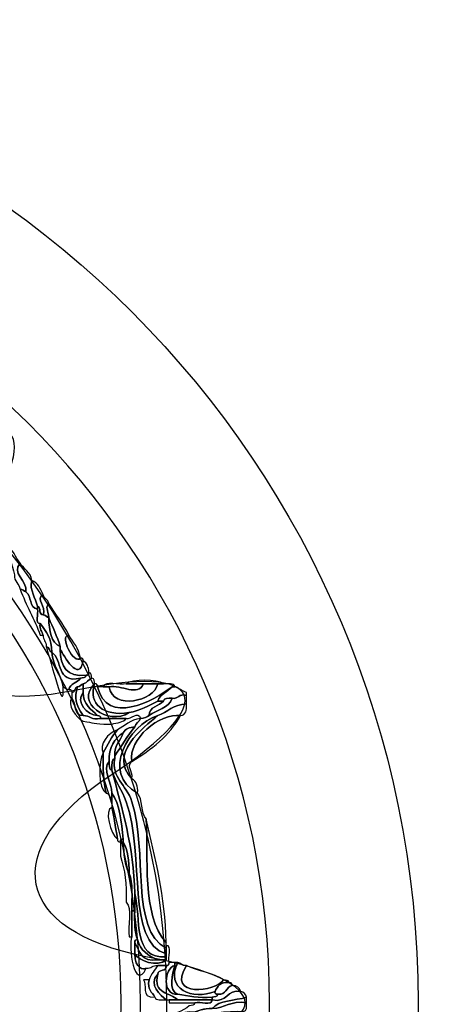
# Model space of a CAD drawing. Extents: x 3.2 to 13.8, y 5.1 to 19.3.
# Drawn here: x 4.2 to 4.3, y 11.5 to 11.8 of the extents above; entities that cross this region are included whole.
import ezdxf

# ---------------------------------------------------------------- set-up
doc = ezdxf.new("R2010")
doc.units = 0
doc.header["$MEASUREMENT"] = 0
for name, color, linetype in [('BLACK_GRAPHICS', 7, 'CONTINUOUS'), ('DECOR_PANELS', 7, 'CONTINUOUS'), ('HARDWARE', 7, 'CONTINUOUS'), ('HOLES', 7, 'CONTINUOUS'), ('LEXAN', 7, 'CONTINUOUS')]:
    doc.layers.add(name, color=color, linetype=linetype)

# ---------------------------------------------------------------- blocks, each defined once
blk = doc.blocks.new('BLOCK_32')
at = {"layer": 'BLACK_GRAPHICS', "color": 7}
blk.add_open_spline([(4.62001, 12.17901), (4.67501, 12.17901), (4.72001, 12.13401), (4.72001, 12.07901), (4.72001, 12.07901), (4.72001, 11.69889), (4.72001, 11.69889), (4.72009, 11.58849), (4.80959, 11.49902), (4.92, 11.49902), (4.92, 11.49902), (4.92, 11.49901), (4.92, 11.49901), (4.8375, 11.49901), (4.77, 11.43151), (4.77, 11.34901), (4.77, 11.34901), (4.77001, 9.19904), (4.77001, 9.199), (4.77001, 9.11616), (4.70285, 9.04902), (4.62001, 9.04902), (4.62001, 9.04902), (3.28, 9.04902), (3.28, 9.04902), (3.28, 9.04902), (3.28, 12.17901), (3.28, 12.17901), (3.28, 12.17901), (4.62001, 12.17901), (4.62001, 12.17901)], degree=3, knots=[0, 0, 0, 0, 1, 1, 1, 2, 2, 2, 3, 3, 3, 4, 4, 4, 5, 5, 5, 6, 6, 6, 7, 7, 7, 8, 8, 8, 9, 9, 9, 10, 10, 10, 10], dxfattribs=at)
blk = doc.blocks.new('BLOCK_498')
at = {"layer": 'HARDWARE', "color": 7}
for points, knots in [([(4.17067, 11.65672), (4.17015, 11.65991), (4.16863, 11.66211), (4.1681, 11.6653), (4.17038, 11.66444), (4.17093, 11.66184), (4.17238, 11.66016), (4.16961, 11.65731), (4.17455, 11.65495), (4.1741, 11.65158), (4.17341, 11.65174), (4.17324, 11.65244), (4.17238, 11.65244), (4.17201, 11.65407), (4.17054, 11.6546), (4.17067, 11.65672)], [0, 0, 0, 0, 1, 1, 1, 2, 2, 2, 3, 3, 3, 4, 4, 4, 5, 5, 5, 5]), ([(4.1741, 11.65158), (4.17455, 11.65495), (4.16961, 11.65731), (4.17238, 11.66016), (4.17343, 11.65833), (4.1756, 11.65767), (4.17582, 11.65502), (4.17505, 11.65203), (4.17713, 11.64976), (4.17751, 11.6473), (4.17751, 11.64701), (4.17751, 11.64673), (4.17751, 11.64644), (4.17499, 11.64678), (4.17585, 11.65048), (4.1741, 11.65158)], [0, 0, 0, 0, 1, 1, 1, 2, 2, 2, 3, 3, 3, 4, 4, 4, 5, 5, 5, 5]), ([(4.17837, 11.63873), (4.1766, 11.64352), (4.17412, 11.64761), (4.17238, 11.65244), (4.17324, 11.65244), (4.17341, 11.65174), (4.1741, 11.65158), (4.17585, 11.65048), (4.17499, 11.64678), (4.17751, 11.64644), (4.17799, 11.6452), (4.17652, 11.64202), (4.17837, 11.64216), (4.17801, 11.64037), (4.17896, 11.63989), (4.17922, 11.63873), (4.17894, 11.63873), (4.17866, 11.63873), (4.17837, 11.63873)], [0, 0, 0, 0, 1, 1, 1, 2, 2, 2, 3, 3, 3, 4, 4, 4, 5, 5, 5, 6, 6, 6, 6]), ([(4.17751, 11.6473), (4.17713, 11.64976), (4.17505, 11.65203), (4.17582, 11.65502), (4.17775, 11.65439), (4.17837, 11.65244), (4.17922, 11.65072), (4.1767, 11.64949), (4.18035, 11.64738), (4.17922, 11.64473), (4.17781, 11.64474), (4.17874, 11.64711), (4.17751, 11.6473)], [0, 0, 0, 0, 1, 1, 1, 2, 2, 2, 3, 3, 3, 4, 4, 4, 4]), ([(4.17922, 11.64473), (4.18035, 11.64738), (4.1767, 11.64949), (4.17922, 11.65072), (4.17952, 11.6496), (4.18073, 11.64938), (4.18094, 11.64815), (4.17976, 11.64705), (4.18071, 11.64638), (4.18094, 11.64387), (4.18025, 11.64402), (4.18009, 11.64474), (4.17922, 11.64473)], [0, 0, 0, 0, 1, 1, 1, 2, 2, 2, 3, 3, 3, 4, 4, 4, 4]), ([(4.18094, 11.64387), (4.18098, 11.63992), (4.18157, 11.63649), (4.18436, 11.63529), (4.18436, 11.63502), (4.18436, 11.63473), (4.18436, 11.63445), (4.18441, 11.62935), (4.1862, 11.62601), (4.19206, 11.62673), (4.19204, 11.6259), (4.19101, 11.62606), (4.19035, 11.62587), (4.18313, 11.62406), (4.18513, 11.6315), (4.18179, 11.63358), (4.18194, 11.63774), (4.18005, 11.63982), (4.17837, 11.64216), (4.17652, 11.64202), (4.17799, 11.6452), (4.17751, 11.64644), (4.17751, 11.64673), (4.17751, 11.64701), (4.17751, 11.6473), (4.17874, 11.64711), (4.17781, 11.64474), (4.17922, 11.64473), (4.18009, 11.64474), (4.18025, 11.64402), (4.18094, 11.64387)], [0, 0, 0, 0, 1, 1, 1, 2, 2, 2, 3, 3, 3, 4, 4, 4, 5, 5, 5, 6, 6, 6, 7, 7, 7, 8, 8, 8, 9, 9, 9, 10, 10, 10, 10]), ([(4.18094, 11.64387), (4.18071, 11.64638), (4.17976, 11.64705), (4.18094, 11.64815), (4.18287, 11.64495), (4.18527, 11.64222), (4.18692, 11.63873), (4.18389, 11.63863), (4.1885, 11.62964), (4.19035, 11.63186), (4.19108, 11.63203), (4.19116, 11.63154), (4.1912, 11.63101), (4.18993, 11.62432), (4.18538, 11.63273), (4.18436, 11.63445), (4.18436, 11.63473), (4.18436, 11.63502), (4.18436, 11.63529), (4.18343, 11.63837), (4.18209, 11.64104), (4.18094, 11.64387)], [0, 0, 0, 0, 1, 1, 1, 2, 2, 2, 3, 3, 3, 4, 4, 4, 5, 5, 5, 6, 6, 6, 7, 7, 7, 7]), ([(4.18094, 11.64387), (4.18209, 11.64104), (4.18343, 11.63837), (4.18436, 11.63529), (4.18157, 11.63649), (4.18098, 11.63992), (4.18094, 11.64387)], [0, 0, 0, 0, 1, 1, 1, 2, 2, 2, 2]), ([(4.17837, 11.64216), (4.18005, 11.63982), (4.18194, 11.63774), (4.18179, 11.63358), (4.18086, 11.6338), (4.18122, 11.63528), (4.18009, 11.63529), (4.18028, 11.63693), (4.17911, 11.63719), (4.17922, 11.63873), (4.17896, 11.63989), (4.17801, 11.64037), (4.17837, 11.64216)], [0, 0, 0, 0, 1, 1, 1, 2, 2, 2, 3, 3, 3, 4, 4, 4, 4]), ([(4.19035, 11.63186), (4.1885, 11.62964), (4.18389, 11.63863), (4.18692, 11.63873), (4.18818, 11.63655), (4.18994, 11.63489), (4.19035, 11.63186)], [0, 0, 0, 0, 1, 1, 1, 2, 2, 2, 2]), ([(4.18009, 11.63529), (4.18122, 11.63528), (4.18086, 11.6338), (4.18179, 11.63358), (4.18221, 11.62943), (4.18452, 11.62717), (4.18521, 11.6233), (4.18572, 11.61368), (4.18167, 11.63091), (4.18009, 11.63529)], [0, 0, 0, 0, 1, 1, 1, 2, 2, 2, 3, 3, 3, 3]), ([(4.18179, 11.63358), (4.18513, 11.6315), (4.18313, 11.62406), (4.19035, 11.62587), (4.18957, 11.62436), (4.18721, 11.62444), (4.18692, 11.62245), (4.18606, 11.62244), (4.18591, 11.62313), (4.18521, 11.6233), (4.18452, 11.62717), (4.18221, 11.62943), (4.18179, 11.63358)], [0, 0, 0, 0, 1, 1, 1, 2, 2, 2, 3, 3, 3, 4, 4, 4, 4]), ([(4.19206, 11.62673), (4.1862, 11.62601), (4.18441, 11.62935), (4.18436, 11.63445), (4.18538, 11.63273), (4.18993, 11.62432), (4.1912, 11.63101), (4.19236, 11.63045), (4.1928, 11.62918), (4.19291, 11.62758), (4.19307, 11.62686), (4.19258, 11.62677), (4.19206, 11.62673)], [0, 0, 0, 0, 1, 1, 1, 2, 2, 2, 3, 3, 3, 4, 4, 4, 4]), ([(4.19035, 11.62587), (4.19101, 11.62606), (4.19204, 11.6259), (4.19206, 11.62673), (4.19258, 11.62677), (4.19307, 11.62686), (4.19291, 11.62758), (4.19375, 11.62757), (4.19357, 11.62654), (4.19377, 11.62587), (4.19265, 11.62557), (4.19242, 11.62436), (4.1912, 11.62415), (4.19051, 11.624), (4.19035, 11.6233), (4.18949, 11.6233), (4.18856, 11.62309), (4.18891, 11.62159), (4.18778, 11.62158), (4.18774, 11.62211), (4.18766, 11.62261), (4.18692, 11.62245), (4.18721, 11.62444), (4.18957, 11.62436), (4.19035, 11.62587)], [0, 0, 0, 0, 1, 1, 1, 2, 2, 2, 3, 3, 3, 4, 4, 4, 5, 5, 5, 6, 6, 6, 7, 7, 7, 8, 8, 8, 8]), ([(4.19377, 11.62587), (4.1946, 11.62585), (4.19443, 11.62481), (4.19462, 11.62415), (4.18843, 11.6186), (4.19881, 11.61157), (4.20489, 11.61559), (4.20832, 11.61616), (4.21076, 11.61771), (4.21345, 11.61902), (4.21402, 11.61902), (4.21459, 11.61902), (4.21516, 11.61902), (4.21383, 11.61749), (4.21096, 11.6175), (4.21088, 11.61472), (4.2102, 11.61427), (4.20949, 11.61382), (4.20831, 11.61387), (4.20759, 11.61637), (4.20555, 11.61336), (4.20404, 11.61387), (4.20147, 11.61387), (4.19891, 11.61387), (4.19634, 11.61387), (4.19649, 11.6146), (4.196, 11.61468), (4.19548, 11.61472), (4.19365, 11.6166), (4.19117, 11.61784), (4.1912, 11.62158), (4.1912, 11.62245), (4.1912, 11.6233), (4.1912, 11.62415), (4.19242, 11.62436), (4.19265, 11.62557), (4.19377, 11.62587)], [0, 0, 0, 0, 1, 1, 1, 2, 2, 2, 3, 3, 3, 4, 4, 4, 5, 5, 5, 6, 6, 6, 7, 7, 7, 8, 8, 8, 9, 9, 9, 10, 10, 10, 11, 11, 11, 12, 12, 12, 12]), ([(4.18778, 11.62158), (4.18891, 11.62159), (4.18856, 11.62309), (4.18949, 11.6233), (4.18849, 11.61996), (4.18888, 11.61801), (4.1912, 11.61472), (4.18812, 11.61449), (4.18924, 11.61848), (4.18778, 11.61987), (4.18778, 11.62045), (4.18778, 11.62102), (4.18778, 11.62158)], [0, 0, 0, 0, 1, 1, 1, 2, 2, 2, 3, 3, 3, 4, 4, 4, 4]), ([(4.20489, 11.61559), (4.19881, 11.61157), (4.18843, 11.6186), (4.19462, 11.62415), (4.19258, 11.61816), (4.19724, 11.61439), (4.20489, 11.61559)], [0, 0, 0, 0, 1, 1, 1, 2, 2, 2, 2]), ([(4.18949, 11.6233), (4.19035, 11.6233), (4.19051, 11.624), (4.1912, 11.62415), (4.1912, 11.6233), (4.1912, 11.62245), (4.1912, 11.62158), (4.18886, 11.6189), (4.19235, 11.61476), (4.19548, 11.61472), (4.196, 11.61468), (4.19649, 11.6146), (4.19634, 11.61387), (4.19373, 11.61325), (4.19321, 11.61475), (4.1912, 11.61472), (4.18888, 11.61801), (4.18849, 11.61996), (4.18949, 11.6233)], [0, 0, 0, 0, 1, 1, 1, 2, 2, 2, 3, 3, 3, 4, 4, 4, 5, 5, 5, 6, 6, 6, 6]), ([(4.19548, 11.6233), (4.19826, 11.61157), (4.21217, 11.61896), (4.21773, 11.6233), (4.21644, 11.62172), (4.21416, 11.62115), (4.21345, 11.61902), (4.21076, 11.61771), (4.20832, 11.61616), (4.20489, 11.61559), (4.19724, 11.61439), (4.19258, 11.61816), (4.19462, 11.62415), (4.19535, 11.62432), (4.19543, 11.62382), (4.19548, 11.6233)], [0, 0, 0, 0, 1, 1, 1, 2, 2, 2, 3, 3, 3, 4, 4, 4, 5, 5, 5, 5]), ([(4.21516, 11.62415), (4.21651, 11.62408), (4.21842, 11.62458), (4.21858, 11.6233), (4.2183, 11.6233), (4.21802, 11.6233), (4.21773, 11.6233), (4.21217, 11.61896), (4.19826, 11.61157), (4.19548, 11.6233), (4.19605, 11.6233), (4.19662, 11.6233), (4.1972, 11.6233), (4.19775, 11.6233), (4.19833, 11.6233), (4.19891, 11.6233), (4.20002, 11.61629), (4.21241, 11.6189), (4.21345, 11.62415), (4.21402, 11.62415), (4.21459, 11.62415), (4.21516, 11.62415)], [0, 0, 0, 0, 1, 1, 1, 2, 2, 2, 3, 3, 3, 4, 4, 4, 5, 5, 5, 6, 6, 6, 7, 7, 7, 7]), ([(4.1972, 11.6233), (4.19783, 11.62523), (4.20199, 11.62364), (4.20404, 11.62415), (4.20575, 11.62415), (4.20746, 11.62415), (4.20916, 11.62415), (4.20757, 11.62025), (4.20259, 11.62401), (4.19891, 11.6233), (4.19833, 11.6233), (4.19775, 11.6233), (4.1972, 11.6233)], [0, 0, 0, 0, 1, 1, 1, 2, 2, 2, 3, 3, 3, 4, 4, 4, 4]), ([(4.20916, 11.62415), (4.2106, 11.62415), (4.21202, 11.62415), (4.21345, 11.62415), (4.21241, 11.6189), (4.20002, 11.61629), (4.19891, 11.6233), (4.20259, 11.62401), (4.20757, 11.62025), (4.20916, 11.62415)], [0, 0, 0, 0, 1, 1, 1, 2, 2, 2, 3, 3, 3, 3]), ([(4.20404, 11.62415), (4.20579, 11.62559), (4.2134, 11.62559), (4.21516, 11.62415), (4.21459, 11.62415), (4.21402, 11.62415), (4.21345, 11.62415), (4.21202, 11.62415), (4.2106, 11.62415), (4.20916, 11.62415), (4.20746, 11.62415), (4.20575, 11.62415), (4.20404, 11.62415)], [0, 0, 0, 0, 1, 1, 1, 2, 2, 2, 3, 3, 3, 4, 4, 4, 4]), ([(4.21345, 11.61902), (4.21416, 11.62115), (4.21644, 11.62172), (4.21773, 11.6233), (4.21802, 11.6233), (4.2183, 11.6233), (4.21858, 11.6233), (4.21984, 11.62286), (4.22074, 11.62203), (4.22201, 11.62158), (4.22201, 11.6213), (4.22201, 11.62102), (4.22201, 11.62073), (4.21958, 11.62143), (4.21979, 11.61951), (4.21773, 11.61987), (4.21651, 11.61993), (4.2153, 11.62001), (4.21516, 11.61902), (4.21459, 11.61902), (4.21402, 11.61902), (4.21345, 11.61902)], [0, 0, 0, 0, 1, 1, 1, 2, 2, 2, 3, 3, 3, 4, 4, 4, 5, 5, 5, 6, 6, 6, 7, 7, 7, 7]), ([(4.19548, 11.61472), (4.19235, 11.61476), (4.18886, 11.6189), (4.1912, 11.62158), (4.19117, 11.61784), (4.19365, 11.6166), (4.19548, 11.61472)], [0, 0, 0, 0, 1, 1, 1, 2, 2, 2, 2]), ([(4.22201, 11.61816), (4.21807, 11.6181), (4.21645, 11.61572), (4.21345, 11.61472), (4.20477, 11.6119), (4.19623, 11.59749), (4.20746, 11.59158), (4.20903, 11.58974), (4.20838, 11.58565), (4.21003, 11.58386), (4.21071, 11.57307), (4.20854, 11.55503), (4.216, 11.54701), (4.216, 11.54673), (4.216, 11.54645), (4.216, 11.54616), (4.216, 11.54586), (4.216, 11.54558), (4.216, 11.54529), (4.20508, 11.55086), (4.21058, 11.57432), (4.20575, 11.58901), (4.20403, 11.59424), (4.19954, 11.59613), (4.20062, 11.60187), (4.20062, 11.60216), (4.20062, 11.60244), (4.20062, 11.60272), (4.20272, 11.60548), (4.20433, 11.60872), (4.20661, 11.61131), (4.20681, 11.61252), (4.20801, 11.61275), (4.20831, 11.61387), (4.20949, 11.61382), (4.2102, 11.61427), (4.21088, 11.61472), (4.21308, 11.61652), (4.21679, 11.61681), (4.21773, 11.61987), (4.21979, 11.61951), (4.21958, 11.62143), (4.22201, 11.62073), (4.22201, 11.61987), (4.22201, 11.61902), (4.22201, 11.61816)], [0, 0, 0, 0, 1, 1, 1, 2, 2, 2, 3, 3, 3, 4, 4, 4, 5, 5, 5, 6, 6, 6, 7, 7, 7, 8, 8, 8, 9, 9, 9, 10, 10, 10, 11, 11, 11, 12, 12, 12, 13, 13, 13, 14, 14, 14, 15, 15, 15, 15]), ([(4.21773, 11.61987), (4.21679, 11.61681), (4.21308, 11.61652), (4.21088, 11.61472), (4.21096, 11.6175), (4.21383, 11.61749), (4.21516, 11.61902), (4.2153, 11.62001), (4.21651, 11.61993), (4.21773, 11.61987)], [0, 0, 0, 0, 1, 1, 1, 2, 2, 2, 3, 3, 3, 3]), ([(4.18778, 11.61987), (4.18924, 11.61848), (4.18812, 11.61449), (4.1912, 11.61472), (4.19321, 11.61475), (4.19373, 11.61325), (4.19634, 11.61387), (4.19891, 11.61387), (4.20147, 11.61387), (4.20404, 11.61387), (4.20331, 11.6126), (4.20128, 11.61264), (4.19977, 11.61215), (4.19948, 11.61215), (4.19919, 11.61215), (4.19891, 11.61215), (4.19428, 11.61223), (4.19437, 11.61254), (4.1912, 11.61302), (4.18907, 11.61376), (4.18627, 11.61831), (4.18778, 11.61987)], [0, 0, 0, 0, 1, 1, 1, 2, 2, 2, 3, 3, 3, 4, 4, 4, 5, 5, 5, 6, 6, 6, 7, 7, 7, 7]), ([(4.21345, 11.61472), (4.21645, 11.61572), (4.21807, 11.6181), (4.22201, 11.61816), (4.22225, 11.6162), (4.2218, 11.61494), (4.22029, 11.61472), (4.21405, 11.61555), (4.20453, 11.60768), (4.20575, 11.60101), (4.20388, 11.59923), (4.20618, 11.59857), (4.20575, 11.59586), (4.19852, 11.6031), (4.20908, 11.61097), (4.21345, 11.61472)], [0, 0, 0, 0, 1, 1, 1, 2, 2, 2, 3, 3, 3, 4, 4, 4, 5, 5, 5, 5]), ([(4.20746, 11.59158), (4.19623, 11.59749), (4.20477, 11.6119), (4.21345, 11.61472), (4.20908, 11.61097), (4.19852, 11.6031), (4.20575, 11.59586), (4.20702, 11.59513), (4.20759, 11.59371), (4.20746, 11.59158)], [0, 0, 0, 0, 1, 1, 1, 2, 2, 2, 3, 3, 3, 3]), ([(4.22029, 11.61472), (4.21695, 11.60864), (4.21159, 11.60459), (4.20575, 11.60101), (4.20453, 11.60768), (4.21405, 11.61555), (4.22029, 11.61472)], [0, 0, 0, 0, 1, 1, 1, 2, 2, 2, 2]), ([(4.1972, 11.60359), (4.19853, 11.60595), (4.19962, 11.60857), (4.20147, 11.61044), (4.20363, 11.6117), (4.20528, 11.61346), (4.20831, 11.61387), (4.20801, 11.61275), (4.20681, 11.61252), (4.20661, 11.61131), (4.20501, 11.61117), (4.20375, 11.61074), (4.20318, 11.60959), (4.20057, 11.60791), (4.19888, 11.60531), (4.19891, 11.60101), (4.19678, 11.59882), (4.19973, 11.59446), (4.19977, 11.59158), (4.19977, 11.591), (4.19977, 11.59045), (4.19977, 11.58986), (4.19883, 11.59008), (4.19918, 11.59157), (4.19805, 11.59158), (4.19721, 11.59502), (4.19699, 11.59911), (4.1972, 11.60359)], [0, 0, 0, 0, 1, 1, 1, 2, 2, 2, 3, 3, 3, 4, 4, 4, 5, 5, 5, 6, 6, 6, 7, 7, 7, 8, 8, 8, 9, 9, 9, 9]), ([(4.20318, 11.60959), (4.20375, 11.61074), (4.20501, 11.61117), (4.20661, 11.61131), (4.20433, 11.60872), (4.20272, 11.60548), (4.20062, 11.60272), (4.20043, 11.60607), (4.20245, 11.60718), (4.20318, 11.60959)], [0, 0, 0, 0, 1, 1, 1, 2, 2, 2, 3, 3, 3, 3]), ([(4.1972, 11.60359), (4.19577, 11.60584), (4.19864, 11.60974), (4.20147, 11.61044), (4.19962, 11.60857), (4.19853, 11.60595), (4.1972, 11.60359)], [0, 0, 0, 0, 1, 1, 1, 2, 2, 2, 2]), ([(4.20318, 11.60959), (4.20245, 11.60718), (4.20043, 11.60607), (4.20062, 11.60272), (4.20062, 11.60244), (4.20062, 11.60216), (4.20062, 11.60187), (4.19946, 11.6016), (4.1999, 11.59972), (4.19977, 11.59844), (4.19876, 11.59859), (4.19904, 11.6), (4.19891, 11.60101), (4.19888, 11.60531), (4.20057, 11.60791), (4.20318, 11.60959)], [0, 0, 0, 0, 1, 1, 1, 2, 2, 2, 3, 3, 3, 4, 4, 4, 5, 5, 5, 5]), ([(4.19805, 11.59158), (4.19559, 11.59285), (4.19569, 11.6012), (4.1972, 11.60359), (4.19699, 11.59911), (4.19721, 11.59502), (4.19805, 11.59158)], [0, 0, 0, 0, 1, 1, 1, 2, 2, 2, 2]), ([(4.19977, 11.59158), (4.19973, 11.59446), (4.19678, 11.59882), (4.19891, 11.60101), (4.19904, 11.6), (4.19876, 11.59859), (4.19977, 11.59844), (4.20273, 11.58685), (4.20634, 11.57588), (4.20661, 11.56159), (4.20661, 11.55988), (4.20661, 11.55817), (4.20661, 11.55644), (4.20632, 11.55644), (4.20603, 11.55644), (4.20575, 11.55644), (4.2057, 11.56038), (4.20613, 11.56482), (4.20489, 11.56759), (4.20494, 11.57134), (4.20454, 11.57466), (4.20318, 11.57702), (4.20318, 11.5773), (4.20318, 11.57758), (4.20318, 11.57787), (4.20265, 11.58306), (4.20211, 11.58824), (4.19977, 11.59158)], [0, 0, 0, 0, 1, 1, 1, 2, 2, 2, 3, 3, 3, 4, 4, 4, 5, 5, 5, 6, 6, 6, 7, 7, 7, 8, 8, 8, 9, 9, 9, 9]), ([(4.20062, 11.60187), (4.19954, 11.59613), (4.20403, 11.59424), (4.20575, 11.58901), (4.21058, 11.57432), (4.20508, 11.55086), (4.216, 11.54529), (4.216, 11.54473), (4.216, 11.54415), (4.216, 11.54359), (4.20376, 11.54739), (4.20987, 11.57252), (4.20404, 11.58901), (4.20276, 11.59264), (4.20095, 11.5945), (4.19977, 11.59844), (4.1999, 11.59972), (4.19946, 11.6016), (4.20062, 11.60187)], [0, 0, 0, 0, 1, 1, 1, 2, 2, 2, 3, 3, 3, 4, 4, 4, 5, 5, 5, 6, 6, 6, 6]), ([(4.19977, 11.59844), (4.20095, 11.5945), (4.20276, 11.59264), (4.20404, 11.58901), (4.20987, 11.57252), (4.20376, 11.54739), (4.216, 11.54359), (4.216, 11.5433), (4.216, 11.54302), (4.216, 11.54273), (4.2058, 11.54192), (4.20858, 11.55413), (4.20661, 11.56159), (4.20634, 11.57588), (4.20273, 11.58685), (4.19977, 11.59844)], [0, 0, 0, 0, 1, 1, 1, 2, 2, 2, 3, 3, 3, 4, 4, 4, 5, 5, 5, 5]), ([(4.20147, 11.57787), (4.20067, 11.58175), (4.20039, 11.58533), (4.19977, 11.58729), (4.19977, 11.58816), (4.19977, 11.58901), (4.19977, 11.58986), (4.19977, 11.59045), (4.19977, 11.591), (4.19977, 11.59158), (4.20211, 11.58824), (4.20265, 11.58306), (4.20318, 11.57787), (4.20245, 11.57803), (4.20238, 11.57754), (4.20232, 11.57702), (4.2018, 11.57707), (4.20131, 11.57715), (4.20147, 11.57787)], [0, 0, 0, 0, 1, 1, 1, 2, 2, 2, 3, 3, 3, 4, 4, 4, 5, 5, 5, 6, 6, 6, 6]), ([(4.20147, 11.57787), (4.19937, 11.57914), (4.19733, 11.58686), (4.19977, 11.58729), (4.20039, 11.58533), (4.20067, 11.58175), (4.20147, 11.57787)], [0, 0, 0, 0, 1, 1, 1, 2, 2, 2, 2]), ([(4.21003, 11.58386), (4.21265, 11.57221), (4.21566, 11.56095), (4.216, 11.54701), (4.20854, 11.55503), (4.21071, 11.57307), (4.21003, 11.58386)], [0, 0, 0, 0, 1, 1, 1, 2, 2, 2, 2]), ([(4.20404, 11.55901), (4.20424, 11.56437), (4.20361, 11.56886), (4.20232, 11.57272), (4.20232, 11.57416), (4.20232, 11.57558), (4.20232, 11.57702), (4.20238, 11.57754), (4.20245, 11.57803), (4.20318, 11.57787), (4.20318, 11.57758), (4.20318, 11.5773), (4.20318, 11.57702), (4.20339, 11.57351), (4.2036, 11.57), (4.20489, 11.56759), (4.20613, 11.56482), (4.2057, 11.56038), (4.20575, 11.55644), (4.20575, 11.55387), (4.20575, 11.55129), (4.20575, 11.54873), (4.20546, 11.54873), (4.20517, 11.54873), (4.20489, 11.54873), (4.20435, 11.55189), (4.206, 11.55726), (4.20404, 11.55901)], [0, 0, 0, 0, 1, 1, 1, 2, 2, 2, 3, 3, 3, 4, 4, 4, 5, 5, 5, 6, 6, 6, 7, 7, 7, 8, 8, 8, 9, 9, 9, 9]), ([(4.20318, 11.57702), (4.20454, 11.57466), (4.20494, 11.57134), (4.20489, 11.56759), (4.2036, 11.57), (4.20339, 11.57351), (4.20318, 11.57702)], [0, 0, 0, 0, 1, 1, 1, 2, 2, 2, 2]), ([(4.20661, 11.56159), (4.20858, 11.55413), (4.2058, 11.54192), (4.216, 11.54273), (4.216, 11.54245), (4.216, 11.54215), (4.216, 11.54186), (4.21516, 11.54186), (4.21431, 11.54186), (4.21345, 11.54186), (4.21067, 11.54308), (4.20818, 11.5446), (4.20746, 11.54787), (4.20657, 11.55012), (4.20644, 11.55312), (4.20661, 11.55644), (4.20661, 11.55817), (4.20661, 11.55988), (4.20661, 11.56159)], [0, 0, 0, 0, 1, 1, 1, 2, 2, 2, 3, 3, 3, 4, 4, 4, 5, 5, 5, 6, 6, 6, 6]), ([(4.20661, 11.54701), (4.20661, 11.54586), (4.20661, 11.54473), (4.20661, 11.54359), (4.20658, 11.53914), (4.20933, 11.53887), (4.21003, 11.53931), (4.20643, 11.53213), (4.2046, 11.54597), (4.20575, 11.54873), (4.20575, 11.55129), (4.20575, 11.55387), (4.20575, 11.55644), (4.20603, 11.55644), (4.20632, 11.55644), (4.20661, 11.55644), (4.20644, 11.55312), (4.20657, 11.55012), (4.20746, 11.54787), (4.20694, 11.54782), (4.20645, 11.54774), (4.20661, 11.54701)], [0, 0, 0, 0, 1, 1, 1, 2, 2, 2, 3, 3, 3, 4, 4, 4, 5, 5, 5, 6, 6, 6, 7, 7, 7, 7]), ([(4.20661, 11.54701), (4.20645, 11.54774), (4.20694, 11.54782), (4.20746, 11.54787), (4.20818, 11.5446), (4.21067, 11.54308), (4.21345, 11.54186), (4.2085, 11.54092), (4.20816, 11.54458), (4.20661, 11.54701)], [0, 0, 0, 0, 1, 1, 1, 2, 2, 2, 3, 3, 3, 3]), ([(4.20661, 11.54701), (4.20816, 11.54458), (4.2085, 11.54092), (4.21345, 11.54186), (4.21431, 11.54186), (4.21516, 11.54186), (4.216, 11.54186), (4.21327, 11.53946), (4.20782, 11.54163), (4.20661, 11.54359), (4.20661, 11.54473), (4.20661, 11.54586), (4.20661, 11.54701)], [0, 0, 0, 0, 1, 1, 1, 2, 2, 2, 3, 3, 3, 4, 4, 4, 4]), ([(4.20661, 11.54359), (4.20782, 11.54163), (4.21327, 11.53946), (4.216, 11.54186), (4.216, 11.54215), (4.216, 11.54245), (4.216, 11.54273), (4.216, 11.54302), (4.216, 11.5433), (4.216, 11.54359), (4.216, 11.54415), (4.216, 11.54473), (4.216, 11.54529), (4.216, 11.54558), (4.216, 11.54586), (4.216, 11.54616), (4.21791, 11.54605), (4.21638, 11.54251), (4.21686, 11.54102), (4.21682, 11.54049), (4.21674, 11.54), (4.216, 11.54015), (4.21516, 11.54015), (4.21431, 11.54015), (4.21345, 11.54015), (4.21183, 11.54035), (4.21156, 11.53918), (4.21003, 11.53931), (4.20933, 11.53887), (4.20658, 11.53914), (4.20661, 11.54359)], [0, 0, 0, 0, 1, 1, 1, 2, 2, 2, 3, 3, 3, 4, 4, 4, 5, 5, 5, 6, 6, 6, 7, 7, 7, 8, 8, 8, 9, 9, 9, 10, 10, 10, 10]), ([(4.21858, 11.54015), (4.21533, 11.53932), (4.21466, 11.53121), (4.21943, 11.53159), (4.22257, 11.53101), (4.22566, 11.53039), (4.2297, 11.53071), (4.2297, 11.53043), (4.2297, 11.53014), (4.2297, 11.52987), (4.22628, 11.52987), (4.22286, 11.52987), (4.21943, 11.52987), (4.2172, 11.53221), (4.21194, 11.53151), (4.21345, 11.53758), (4.21355, 11.5392), (4.21627, 11.53817), (4.216, 11.54015), (4.21674, 11.54), (4.21682, 11.54049), (4.21686, 11.54102), (4.21744, 11.54102), (4.21802, 11.54102), (4.21858, 11.54102), (4.21858, 11.54073), (4.21858, 11.54045), (4.21858, 11.54015)], [0, 0, 0, 0, 1, 1, 1, 2, 2, 2, 3, 3, 3, 4, 4, 4, 5, 5, 5, 6, 6, 6, 7, 7, 7, 8, 8, 8, 9, 9, 9, 9]), ([(4.21943, 11.54102), (4.21548, 11.53323), (4.22396, 11.52952), (4.23056, 11.53244), (4.23041, 11.53171), (4.23089, 11.53163), (4.23142, 11.53159), (4.23139, 11.53074), (4.23037, 11.53092), (4.2297, 11.53071), (4.22566, 11.53039), (4.22257, 11.53101), (4.21943, 11.53159), (4.21663, 11.53254), (4.21775, 11.53788), (4.21858, 11.54015), (4.21858, 11.54045), (4.21858, 11.54073), (4.21858, 11.54102), (4.21887, 11.54102), (4.21915, 11.54102), (4.21943, 11.54102)], [0, 0, 0, 0, 1, 1, 1, 2, 2, 2, 3, 3, 3, 4, 4, 4, 5, 5, 5, 6, 6, 6, 7, 7, 7, 7]), ([(4.21943, 11.54102), (4.22053, 11.54096), (4.22062, 11.5399), (4.22201, 11.54015), (4.21596, 11.53032), (4.23088, 11.53236), (4.23313, 11.53587), (4.23378, 11.53568), (4.23481, 11.53584), (4.23483, 11.53501), (4.23215, 11.53542), (4.23133, 11.53394), (4.23056, 11.53244), (4.22396, 11.52952), (4.21548, 11.53323), (4.21943, 11.54102)], [0, 0, 0, 0, 1, 1, 1, 2, 2, 2, 3, 3, 3, 4, 4, 4, 5, 5, 5, 5]), ([(4.216, 11.54015), (4.21627, 11.53817), (4.21355, 11.5392), (4.21345, 11.53758), (4.2104, 11.53446), (4.21444, 11.5312), (4.216, 11.52987), (4.21474, 11.53001), (4.21286, 11.52956), (4.21259, 11.53071), (4.21184, 11.53225), (4.21021, 11.5329), (4.21088, 11.53587), (4.21138, 11.53766), (4.21267, 11.53866), (4.21345, 11.54015), (4.21431, 11.54015), (4.21516, 11.54015), (4.216, 11.54015)], [0, 0, 0, 0, 1, 1, 1, 2, 2, 2, 3, 3, 3, 4, 4, 4, 5, 5, 5, 6, 6, 6, 6]), ([(4.21943, 11.53159), (4.21466, 11.53121), (4.21533, 11.53932), (4.21858, 11.54015), (4.21775, 11.53788), (4.21663, 11.53254), (4.21943, 11.53159)], [0, 0, 0, 0, 1, 1, 1, 2, 2, 2, 2]), ([(4.22201, 11.54015), (4.22536, 11.53836), (4.23014, 11.53801), (4.23313, 11.53587), (4.23088, 11.53236), (4.21596, 11.53032), (4.22201, 11.54015)], [0, 0, 0, 0, 1, 1, 1, 2, 2, 2, 2]), ([(4.21259, 11.53071), (4.20799, 11.53038), (4.21059, 11.5347), (4.20916, 11.53587), (4.20974, 11.53587), (4.21031, 11.53587), (4.21088, 11.53587), (4.21021, 11.5329), (4.21184, 11.53225), (4.21259, 11.53071)], [0, 0, 0, 0, 1, 1, 1, 2, 2, 2, 3, 3, 3, 3]), ([(4.216, 11.52987), (4.21444, 11.5312), (4.2104, 11.53446), (4.21345, 11.53758), (4.21194, 11.53151), (4.2172, 11.53221), (4.21943, 11.52987), (4.21858, 11.52987), (4.21773, 11.52987), (4.21686, 11.52987), (4.21658, 11.52987), (4.2163, 11.52987), (4.216, 11.52987)], [0, 0, 0, 0, 1, 1, 1, 2, 2, 2, 3, 3, 3, 4, 4, 4, 4]), ([(4.23569, 11.53415), (4.23368, 11.53389), (4.2341, 11.53118), (4.23142, 11.53159), (4.23089, 11.53163), (4.23041, 11.53171), (4.23056, 11.53244), (4.23133, 11.53394), (4.23215, 11.53542), (4.23483, 11.53501), (4.23556, 11.53518), (4.23564, 11.53467), (4.23569, 11.53415)], [0, 0, 0, 0, 1, 1, 1, 2, 2, 2, 3, 3, 3, 4, 4, 4, 4]), ([(4.2297, 11.52987), (4.23429, 11.52899), (4.23397, 11.53303), (4.23826, 11.53244), (4.23902, 11.53206), (4.23978, 11.53168), (4.23997, 11.53071), (4.23654, 11.52959), (4.23168, 11.52989), (4.2297, 11.52731), (4.22942, 11.52731), (4.22914, 11.52731), (4.22885, 11.52731), (4.22615, 11.52772), (4.22583, 11.52576), (4.22286, 11.52644), (4.20774, 11.52531), (4.20928, 11.50748), (4.20575, 11.49472), (4.20545, 11.50103), (4.20794, 11.50455), (4.20746, 11.51101), (4.2062, 11.51513), (4.20959, 11.51459), (4.20916, 11.51788), (4.21136, 11.51994), (4.21321, 11.52239), (4.21516, 11.52473), (4.21787, 11.52573), (4.221, 11.5263), (4.22286, 11.52815), (4.22352, 11.52835), (4.22454, 11.52818), (4.22457, 11.52902), (4.22607, 11.52949), (4.2296, 11.52797), (4.2297, 11.52987)], [0, 0, 0, 0, 1, 1, 1, 2, 2, 2, 3, 3, 3, 4, 4, 4, 5, 5, 5, 6, 6, 6, 7, 7, 7, 8, 8, 8, 9, 9, 9, 10, 10, 10, 11, 11, 11, 12, 12, 12, 12]), ([(4.23826, 11.53244), (4.23397, 11.53303), (4.23429, 11.52899), (4.2297, 11.52987), (4.2297, 11.53014), (4.2297, 11.53043), (4.2297, 11.53071), (4.23037, 11.53092), (4.23139, 11.53074), (4.23142, 11.53159), (4.2341, 11.53118), (4.23368, 11.53389), (4.23569, 11.53415), (4.23716, 11.53419), (4.23791, 11.53353), (4.23826, 11.53244)], [0, 0, 0, 0, 1, 1, 1, 2, 2, 2, 3, 3, 3, 4, 4, 4, 5, 5, 5, 5]), ([(4.2297, 11.52731), (4.23364, 11.52738), (4.23521, 11.52976), (4.23997, 11.52902), (4.24004, 11.5278), (4.24011, 11.5266), (4.23911, 11.52644), (4.22896, 11.52695), (4.21473, 11.52352), (4.21345, 11.51273), (4.21321, 11.51073), (4.21448, 11.50665), (4.21431, 11.50415), (4.21312, 11.48775), (4.20053, 11.47046), (4.20661, 11.46216), (4.20616, 11.46147), (4.20572, 11.46075), (4.20575, 11.45959), (4.19855, 11.46219), (4.2042, 11.47509), (4.20661, 11.4853), (4.21138, 11.50564), (4.20983, 11.52477), (4.22885, 11.52731), (4.22914, 11.52731), (4.22942, 11.52731), (4.2297, 11.52731)], [0, 0, 0, 0, 1, 1, 1, 2, 2, 2, 3, 3, 3, 4, 4, 4, 5, 5, 5, 6, 6, 6, 7, 7, 7, 8, 8, 8, 9, 9, 9, 9]), ([(4.21943, 11.52987), (4.22286, 11.52987), (4.22628, 11.52987), (4.2297, 11.52987), (4.2296, 11.52797), (4.22607, 11.52949), (4.22457, 11.52902), (4.22201, 11.52902), (4.21943, 11.52902), (4.21686, 11.52902), (4.21686, 11.52929), (4.21686, 11.52959), (4.21686, 11.52987), (4.21773, 11.52987), (4.21858, 11.52987), (4.21943, 11.52987)], [0, 0, 0, 0, 1, 1, 1, 2, 2, 2, 3, 3, 3, 4, 4, 4, 5, 5, 5, 5]), ([(4.2297, 11.52731), (4.23168, 11.52989), (4.23654, 11.52959), (4.23997, 11.53071), (4.23997, 11.53014), (4.23997, 11.52959), (4.23997, 11.52902), (4.23521, 11.52976), (4.23364, 11.52738), (4.2297, 11.52731)], [0, 0, 0, 0, 1, 1, 1, 2, 2, 2, 3, 3, 3, 3])]:
    blk.add_open_spline(points, degree=3, knots=knots, dxfattribs=at)
blk = doc.blocks.new('BLOCK_497')
at = {"layer": 'HARDWARE', "color": 7}
for points, knots in [([(3.98627, 11.73934), (3.99384, 11.7789), (4.00619, 11.7789), (4.01375, 11.73934), (4.02131, 11.69978), (4.04557, 11.69496), (4.06766, 11.72861), (4.08976, 11.76225), (4.10118, 11.75751), (4.09304, 11.71807), (4.08491, 11.67864), (4.10548, 11.66486), (4.13873, 11.68749), (4.172, 11.7101), (4.18074, 11.70133), (4.15817, 11.66801), (4.13559, 11.63468), (4.14934, 11.61407), (4.18871, 11.62222), (4.22807, 11.63037), (4.23282, 11.61892), (4.19923, 11.59679), (4.16564, 11.57465), (4.17047, 11.55036), (4.20995, 11.54278), (4.24943, 11.53521), (4.24943, 11.52283), (4.20995, 11.51526), (4.17047, 11.50768), (4.16564, 11.48338), (4.19923, 11.46125), (4.23282, 11.4391), (4.22807, 11.42767), (4.18871, 11.43582), (4.14934, 11.44396), (4.13559, 11.42334), (4.15817, 11.39003), (4.18074, 11.3567), (4.172, 11.34794), (4.13873, 11.37054), (4.10548, 11.39317), (4.08491, 11.37939), (4.09304, 11.33995), (4.10118, 11.30052), (4.08976, 11.29578), (4.06766, 11.32943), (4.04557, 11.36306), (4.02131, 11.35824), (4.01375, 11.31868), (4.00619, 11.27913), (3.99384, 11.27913), (3.98627, 11.31868), (3.97872, 11.35824), (3.95445, 11.36306), (3.93237, 11.32943), (3.91027, 11.29578), (3.89884, 11.30052), (3.90698, 11.33995), (3.91511, 11.37939), (3.89454, 11.39317), (3.86129, 11.37054), (3.82802, 11.34794), (3.81927, 11.3567), (3.84184, 11.39003), (3.86443, 11.42334), (3.85068, 11.44396), (3.81131, 11.43582), (3.77195, 11.42767), (3.76721, 11.4391), (3.8008, 11.46125), (3.83438, 11.48338), (3.82956, 11.50768), (3.79007, 11.51526), (3.75059, 11.52283), (3.75059, 11.53521), (3.79007, 11.54278), (3.82956, 11.55036), (3.83438, 11.57465), (3.8008, 11.59679), (3.76721, 11.61892), (3.77195, 11.63037), (3.81131, 11.62222), (3.85068, 11.61407), (3.86443, 11.63468), (3.84185, 11.66801), (3.81929, 11.70133), (3.82803, 11.7101), (3.86129, 11.68749), (3.89454, 11.66486), (3.91511, 11.67864), (3.90698, 11.71807), (3.89884, 11.75751), (3.91027, 11.76225), (3.93237, 11.72861), (3.95445, 11.69496), (3.97872, 11.69978), (3.98627, 11.73934)], [0, 0, 0, 0, 1, 1, 1, 2, 2, 2, 3, 3, 3, 4, 4, 4, 5, 5, 5, 6, 6, 6, 7, 7, 7, 8, 8, 8, 9, 9, 9, 10, 10, 10, 11, 11, 11, 12, 12, 12, 13, 13, 13, 14, 14, 14, 15, 15, 15, 16, 16, 16, 17, 17, 17, 18, 18, 18, 19, 19, 19, 20, 20, 20, 21, 21, 21, 22, 22, 22, 23, 23, 23, 24, 24, 24, 25, 25, 25, 26, 26, 26, 27, 27, 27, 28, 28, 28, 29, 29, 29, 30, 30, 30, 31, 31, 31, 32, 32, 32, 32]), ([(4.21613, 11.52901), (4.21613, 11.40943), (4.11937, 11.3125), (4.00001, 11.3125), (3.88064, 11.3125), (3.78389, 11.40943), (3.78389, 11.52901), (3.78389, 11.64859), (3.88064, 11.74554), (4.00001, 11.74554), (4.11937, 11.74554), (4.21613, 11.64859), (4.21613, 11.52901)], [0, 0, 0, 0, 1, 1, 1, 2, 2, 2, 3, 3, 3, 4, 4, 4, 4]), ([(4.20831, 11.52901), (4.20831, 11.41375), (4.11505, 11.32033), (4.00001, 11.32033), (3.88496, 11.32033), (3.7917, 11.41375), (3.7917, 11.52901), (3.7917, 11.64427), (3.88496, 11.73771), (4.00001, 11.73771), (4.11505, 11.73771), (4.20831, 11.64427), (4.20831, 11.52901)], [0, 0, 0, 0, 1, 1, 1, 2, 2, 2, 3, 3, 3, 4, 4, 4, 4])]:
    blk.add_open_spline(points, degree=3, knots=knots, dxfattribs=at)
at = {"layer": 'HARDWARE'}
blk.add_blockref('BLOCK_498', (0, 0), dxfattribs=at)

msp = doc.modelspace()

# ---------------------------------------------------------------- linework, layer by layer
at = {"layer": 'DECOR_PANELS', "color": 7}
msp.add_open_spline([(13.72, 19.26902), (13.72, 19.26902), (3.28, 19.26902), (3.28, 19.26902), (3.269, 19.26902), (3.26, 19.26002), (3.26, 19.24902), (3.26, 19.24902), (3.26, 9.03901), (3.26, 9.03901), (3.26, 9.03901), (4.61525, 9.03901), (4.62, 9.03901), (4.6201, 9.03901), (4.6202, 9.03904), (4.62029, 9.03904), (4.70852, 9.0392), (4.78001, 9.11072), (4.78001, 9.199), (4.78001, 9.19904), (4.78, 9.1991), (4.78, 9.19914), (4.78, 9.20797), (4.78, 11.34901), (4.78, 11.34901), (4.78, 11.42601), (4.843, 11.48901), (4.92, 11.48901), (4.92, 11.48901), (12.08, 11.48901), (12.08, 11.48901), (12.157, 11.48901), (12.22, 11.42601), (12.22, 11.34901), (12.22, 11.34901), (12.22, 9.20382), (12.22, 9.19903), (12.22, 9.19903), (12.22, 9.19903), (12.22, 9.19902), (12.22, 9.19902), (12.22, 9.199), (12.22, 9.199), (12.22, 9.11074), (12.29146, 9.0392), (12.37971, 9.03904), (12.3798, 9.03904), (12.37991, 9.03901), (12.38, 9.03901), (12.38475, 9.03901), (13.74, 9.03901), (13.74, 9.03901), (13.74, 9.03901), (13.74, 19.24902), (13.74, 19.24902), (13.74, 19.26002), (13.731, 19.26902), (13.72, 19.26902)], degree=3, knots=[0, 0, 0, 0, 1, 1, 1, 2, 2, 2, 3, 3, 3, 4, 4, 4, 5, 5, 5, 6, 6, 6, 7, 7, 7, 8, 8, 8, 9, 9, 9, 10, 10, 10, 11, 11, 11, 12, 12, 12, 13, 13, 13, 14, 14, 14, 15, 15, 15, 16, 16, 16, 17, 17, 17, 18, 18, 18, 19, 19, 19, 19], dxfattribs=at)
at = {"layer": 'HARDWARE', "color": 7}
for points in [[(4.2912, 11.52898), (4.2912, 11.68983), (4.16083, 11.8202), (4.00001, 11.8202), (3.83917, 11.8202), (3.70881, 11.68983), (3.70881, 11.52898), (3.70881, 11.36819), (3.83917, 11.23782), (4.00001, 11.23782), (4.16083, 11.23782), (4.2912, 11.36819), (4.2912, 11.52898)], [(4.24683, 11.529), (4.24683, 11.39381), (4.13632, 11.28421), (4.00001, 11.28421), (3.86369, 11.28421), (3.75318, 11.39381), (3.75318, 11.529), (3.75318, 11.66421), (3.86369, 11.77382), (4.00001, 11.77382), (4.13632, 11.77382), (4.24683, 11.66421), (4.24683, 11.529)]]:
    msp.add_open_spline(points, degree=3, knots=[0, 0, 0, 0, 1, 1, 1, 2, 2, 2, 3, 3, 3, 4, 4, 4, 4], dxfattribs=at)
at = {"layer": 'HOLES', "color": 7}
msp.add_open_spline([(4.20251, 11.52901), (4.20251, 11.41716), (4.11185, 11.32651), (4.00001, 11.32651), (3.88816, 11.32651), (3.79751, 11.41716), (3.79751, 11.52901), (3.79751, 11.64084), (3.88816, 11.73151), (4.00001, 11.73151), (4.11185, 11.73151), (4.20251, 11.64084), (4.20251, 11.52901)], degree=3, knots=[0, 0, 0, 0, 1, 1, 1, 2, 2, 2, 3, 3, 3, 4, 4, 4, 4], dxfattribs=at)
at = {"layer": 'LEXAN', "color": 7}
msp.add_open_spline([(13.72001, 19.229), (13.72001, 19.2291), (13.71998, 19.22918), (13.71998, 19.22928), (13.71984, 19.2402), (13.71095, 19.24901), (13.70001, 19.24901), (13.70001, 19.24901), (3.3, 19.24901), (3.3, 19.24901), (3.28897, 19.24901), (3.28004, 19.24009), (3.28001, 19.22908), (3.28001, 19.22906), (3.28, 19.22903), (3.28, 19.22901), (3.28, 19.22899), (3.28001, 19.22896), (3.28001, 19.22894), (3.28001, 19.22894), (3.28, 9.04902), (3.28, 9.04902), (3.28, 9.04902), (4.62001, 9.04902), (4.62001, 9.04902), (4.70285, 9.04902), (4.77001, 9.11616), (4.77001, 9.199), (4.77001, 9.19904), (4.77, 9.1991), (4.77, 9.19914), (4.77, 9.19914), (4.77, 11.34901), (4.77, 11.34901), (4.77, 11.43151), (4.8375, 11.49901), (4.92, 11.49901), (4.92, 11.49901), (12.08, 11.49901), (12.08, 11.49901), (12.16249, 11.49901), (12.23001, 11.43151), (12.23001, 11.34901), (12.23001, 11.34901), (12.23001, 9.19902), (12.23001, 9.19902), (12.23001, 9.199), (12.23001, 9.199), (12.23001, 9.199), (12.23001, 9.11617), (12.29715, 9.04902), (12.38, 9.04902), (12.38, 9.04902), (13.72001, 9.04902), (13.72001, 9.04902), (13.72001, 9.04902), (13.71998, 19.22873), (13.71998, 19.22873), (13.71998, 19.22883), (13.72001, 19.22891), (13.72001, 19.229)], degree=3, knots=[0, 0, 0, 0, 1, 1, 1, 2, 2, 2, 3, 3, 3, 4, 4, 4, 5, 5, 5, 6, 6, 6, 7, 7, 7, 8, 8, 8, 9, 9, 9, 10, 10, 10, 11, 11, 11, 12, 12, 12, 13, 13, 13, 14, 14, 14, 15, 15, 15, 16, 16, 16, 17, 17, 17, 18, 18, 18, 19, 19, 19, 20, 20, 20, 20], dxfattribs=at)

# ---------------------------------------------------------------- block references
at = {"layer": 'BLACK_GRAPHICS'}
msp.add_blockref('BLOCK_32', (0, 0), dxfattribs=at)
at = {"layer": 'HARDWARE'}
msp.add_blockref('BLOCK_497', (0, 0), dxfattribs=at)

doc.saveas('drawing.dxf')
